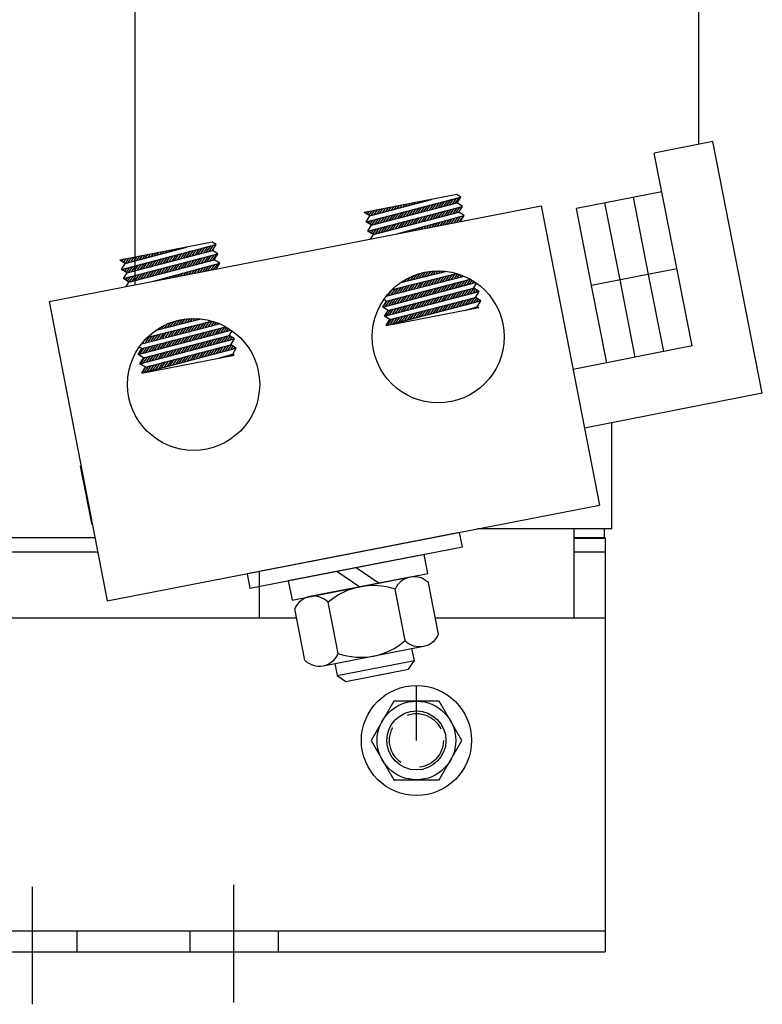
# Model space of a CAD drawing. Extents: x 9.9 to 75.2, y -0.5 to 48.8.
# Drawn here: x 28.3 to 33, y 17.5 to 23.8 of the extents above; entities that cross this region are included whole.
import ezdxf

# ---------------------------------------------------------------- set-up
doc = ezdxf.new("R2010")
doc.units = 0
doc.linetypes.add('CENTER', pattern=[2, 1.25, -0.25, 0.25, -0.25])
doc.linetypes.add('HIDDEN', pattern=[0.375, 0.25, -0.125])
doc.layers.get('0').update_dxf_attribs({"linetype": 'CONTINUOUS'})
for name, color, linetype in [('ANGLE', 7, 'CONTINUOUS'), ('CENTERLINE', 7, 'CENTER'), ('HIDDEN-1', 7, 'HIDDEN'), ('HW-OBJ', 7, 'CONTINUOUS'), ('WINGAP', 7, 'CONTINUOUS')]:
    doc.layers.add(name, color=color, linetype=linetype)

msp = doc.modelspace()

# ---------------------------------------------------------------- linework, layer by layer
for p, q in [((32.6364, 22.9833), (32.6364, 25.5373)), ((29.0504, 24.6576), (29.0504, 22.0891)), ((32.7243, 23.0006), (32.3514, 22.9273)), ((33.0387, 21.4012), (32.7243, 23.0006)), ((32.5925, 21.7008), (32.3514, 22.9273)), ((32.3996, 22.682), (31.857, 22.5753)), ((31.0969, 22.6633), (30.5097, 22.5492)), ((30.5212, 22.49), (31.1221, 22.6479)), ((30.5444, 22.5279), (30.9368, 22.6322)), ((30.5559, 22.4688), (31.0989, 22.61)), ((30.774, 22.5889), (30.783, 22.6023)), ((30.7923, 22.5938), (30.8003, 22.6057)), ((30.8107, 22.5987), (30.8177, 22.609)), ((30.8291, 22.6036), (30.8351, 22.6124)), ((30.8475, 22.6084), (30.8524, 22.6158)), ((30.8658, 22.6133), (30.8698, 22.6192)), ((30.8842, 22.6182), (30.8871, 22.6225)), ((30.9026, 22.6231), (30.9045, 22.6259)), ((30.9209, 22.628), (30.9218, 22.6293)), ((30.9232, 22.5643), (30.9489, 22.6024)), ((30.9415, 22.5691), (30.9672, 22.6072)), ((30.9598, 22.5738), (30.9855, 22.612)), ((30.9781, 22.5786), (31.0039, 22.6168)), ((30.9964, 22.5833), (31.0222, 22.6216)), ((31.0147, 22.5881), (31.0405, 22.6264)), ((31.0329, 22.5928), (31.0588, 22.6312)), ((31.0512, 22.5976), (31.0772, 22.636)), ((31.0695, 22.6023), (31.0955, 22.6409)), ((31.0878, 22.6071), (31.1138, 22.6457)), ((31.1221, 22.6479), (31.0969, 22.6633)), ((31.0989, 22.61), (31.1221, 22.6479)), ((31.1336, 22.5887), (31.0989, 22.61)), ((32.135, 22.1204), (32.0385, 22.611)), ((32.3165, 22.1561), (32.2201, 22.6467)), ((28.5062, 21.9833), (31.6339, 22.5913)), ((30.5444, 22.5279), (30.5097, 22.5492)), ((30.5177, 22.5443), (30.5227, 22.5517)), ((30.5284, 22.5377), (30.5401, 22.5551)), ((30.5327, 22.4309), (31.1336, 22.5887)), ((30.539, 22.5312), (30.5574, 22.5584)), ((30.5535, 22.5303), (30.5748, 22.5618)), ((30.5674, 22.4097), (31.1104, 22.5509)), ((30.5719, 22.5352), (30.5921, 22.5652)), ((30.5903, 22.5401), (30.6095, 22.5686)), ((30.6086, 22.545), (30.6268, 22.5719)), ((30.627, 22.5499), (30.6442, 22.5753)), ((30.6454, 22.5547), (30.6615, 22.5787)), ((30.6638, 22.5596), (30.6789, 22.5821)), ((30.6821, 22.5645), (30.6962, 22.5854)), ((30.6855, 22.5025), (30.7107, 22.5398)), ((30.7005, 22.5694), (30.7136, 22.5888)), ((30.7038, 22.5072), (30.729, 22.5446)), ((30.7189, 22.5743), (30.7309, 22.5922)), ((30.7221, 22.512), (30.7473, 22.5494)), ((30.7372, 22.5792), (30.7483, 22.5955)), ((30.7404, 22.5168), (30.7657, 22.5542)), ((30.7556, 22.584), (30.7656, 22.5989)), ((30.7587, 22.5215), (30.784, 22.5591)), ((30.777, 22.5263), (30.8023, 22.5639)), ((30.7952, 22.531), (30.8206, 22.5687)), ((30.8135, 22.5358), (30.839, 22.5735)), ((30.8318, 22.5405), (30.8573, 22.5783)), ((30.8501, 22.5453), (30.8756, 22.5831)), ((30.8684, 22.55), (30.8939, 22.5879)), ((30.8867, 22.5548), (30.9123, 22.5927)), ((30.9049, 22.5595), (30.9306, 22.5976)), ((30.9273, 22.5032), (30.9529, 22.5413)), ((30.9456, 22.508), (30.9713, 22.5461)), ((30.9638, 22.5128), (30.9896, 22.5509)), ((30.9821, 22.5175), (31.0079, 22.5557)), ((31.0004, 22.5223), (31.0262, 22.5605)), ((31.0187, 22.527), (31.0445, 22.5653)), ((31.037, 22.5318), (31.0629, 22.5702)), ((31.0553, 22.5365), (31.0812, 22.575)), ((31.0736, 22.5413), (31.0995, 22.5798)), ((31.0918, 22.546), (31.1178, 22.5846)), ((31.1101, 22.5508), (31.1128, 22.5547)), ((31.1104, 22.5509), (31.1336, 22.5887)), ((31.1451, 22.5296), (31.1104, 22.5509)), ((31.6339, 22.5913), (32.0039, 20.6879)), ((31.9534, 22.0847), (31.857, 22.5753)), ((30.5212, 22.49), (30.5444, 22.5279)), ((30.5559, 22.4688), (30.5212, 22.49)), ((30.5248, 22.4878), (30.5275, 22.4917)), ((30.5355, 22.4813), (30.5458, 22.4965)), ((30.5462, 22.4747), (30.5641, 22.5013)), ((30.5575, 22.4692), (30.5824, 22.5061)), ((30.5758, 22.474), (30.6008, 22.5109)), ((30.5941, 22.4787), (30.6191, 22.5157)), ((30.6124, 22.4835), (30.6374, 22.5206)), ((30.6307, 22.4882), (30.6557, 22.5254)), ((30.649, 22.493), (30.674, 22.5302)), ((30.6672, 22.4977), (30.6924, 22.535)), ((30.6896, 22.4414), (30.7147, 22.4787)), ((30.7079, 22.4462), (30.7331, 22.4835)), ((30.7162, 22.4129), (31.1451, 22.5296)), ((30.7261, 22.4509), (30.7514, 22.4884)), ((30.7444, 22.4557), (30.7697, 22.4932)), ((30.7627, 22.4605), (30.788, 22.498)), ((30.781, 22.4652), (30.8063, 22.5028)), ((30.7993, 22.47), (30.8247, 22.5076)), ((30.8176, 22.4747), (30.843, 22.5124)), ((30.8359, 22.4795), (30.8613, 22.5172)), ((30.8541, 22.4842), (30.8796, 22.522)), ((30.8724, 22.489), (30.898, 22.5268)), ((30.8907, 22.4937), (30.9163, 22.5317)), ((30.909, 22.4985), (30.9346, 22.5365)), ((30.941, 22.4566), (30.9555, 22.478)), ((30.9584, 22.46), (30.974, 22.483)), ((30.9757, 22.4633), (30.9924, 22.4881)), ((30.9931, 22.4667), (31.0109, 22.4931)), ((31.0105, 22.4701), (31.0294, 22.4981)), ((31.0278, 22.4735), (31.0478, 22.5031)), ((31.0452, 22.4768), (31.0663, 22.5082)), ((31.0625, 22.4802), (31.0848, 22.5132)), ((31.0799, 22.4836), (31.1032, 22.5182)), ((31.0972, 22.4869), (31.1217, 22.5232)), ((31.1146, 22.4903), (31.1402, 22.5283)), ((31.1219, 22.4917), (31.1451, 22.5296)), ((30.5327, 22.4309), (30.5559, 22.4688)), ((30.5674, 22.4097), (30.5327, 22.4309)), ((30.5427, 22.4248), (30.5498, 22.4354)), ((30.5533, 22.4183), (30.5681, 22.4402)), ((30.564, 22.4117), (30.5865, 22.445)), ((30.5799, 22.4129), (30.6048, 22.4499)), ((30.5982, 22.4177), (30.6231, 22.4547)), ((30.6164, 22.4224), (30.6414, 22.4595)), ((30.6347, 22.4272), (30.6598, 22.4643)), ((30.653, 22.4319), (30.6781, 22.4691)), ((30.6713, 22.4367), (30.6964, 22.4739)), ((30.7328, 22.4161), (30.7339, 22.4177)), ((30.7502, 22.4195), (30.7523, 22.4227)), ((30.7675, 22.4229), (30.7708, 22.4277)), ((30.7849, 22.4262), (30.7893, 22.4328)), ((30.8022, 22.4296), (30.8077, 22.4378)), ((30.8196, 22.433), (30.8262, 22.4428)), ((30.8369, 22.4363), (30.8447, 22.4478)), ((30.8543, 22.4397), (30.8631, 22.4529)), ((30.8716, 22.4431), (30.8816, 22.4579)), ((30.889, 22.4465), (30.9001, 22.4629)), ((30.9063, 22.4498), (30.9185, 22.468)), ((30.9237, 22.4532), (30.937, 22.473)), ((29.5429, 22.3612), (28.9557, 22.2471)), ((29.5681, 22.3458), (29.5429, 22.3612)), ((30.5495, 22.3805), (30.5674, 22.4097)), ((28.9672, 22.188), (29.5681, 22.3458)), ((28.9904, 22.2258), (29.3828, 22.3301)), ((29.0019, 22.1667), (29.5449, 22.3079)), ((29.175, 22.2749), (29.1865, 22.292)), ((29.1934, 22.2798), (29.2039, 22.2953)), ((29.2118, 22.2847), (29.2212, 22.2987)), ((29.2301, 22.2895), (29.2386, 22.3021)), ((29.2485, 22.2944), (29.2559, 22.3055)), ((29.2669, 22.2993), (29.2733, 22.3088)), ((29.2852, 22.3042), (29.2906, 22.3122)), ((29.3036, 22.3091), (29.308, 22.3156)), ((29.322, 22.314), (29.3254, 22.319)), ((29.3404, 22.3188), (29.3427, 22.3223)), ((29.3428, 22.2554), (29.3684, 22.2933)), ((29.3587, 22.3237), (29.3601, 22.3257)), ((29.3611, 22.2601), (29.3867, 22.2981)), ((29.3771, 22.3286), (29.3774, 22.3291)), ((29.3793, 22.2649), (29.405, 22.303)), ((29.3976, 22.2696), (29.4234, 22.3078)), ((29.4159, 22.2744), (29.4417, 22.3126)), ((29.4342, 22.2791), (29.46, 22.3174)), ((29.4525, 22.2839), (29.4783, 22.3222)), ((29.4708, 22.2886), (29.4966, 22.327)), ((29.489, 22.2934), (29.515, 22.3318)), ((29.5073, 22.2981), (29.5333, 22.3366)), ((29.5256, 22.3029), (29.5516, 22.3415)), ((29.5439, 22.3077), (29.5531, 22.3214)), ((29.5449, 22.3079), (29.5681, 22.3458)), ((29.5796, 22.2867), (29.5449, 22.3079)), ((28.9904, 22.2258), (28.9557, 22.2471)), ((28.9589, 22.2451), (28.9609, 22.2481)), ((28.9696, 22.2386), (28.9783, 22.2515)), ((28.9787, 22.1289), (29.5796, 22.2867)), ((28.9803, 22.232), (28.9956, 22.2549)), ((28.9913, 22.2261), (29.013, 22.2582)), ((29.0097, 22.231), (29.0304, 22.2616)), ((29.0134, 22.1076), (29.5564, 22.2488)), ((29.0281, 22.2358), (29.0477, 22.265)), ((29.0464, 22.2407), (29.0651, 22.2684)), ((29.0648, 22.2456), (29.0824, 22.2717)), ((29.0832, 22.2505), (29.0998, 22.2751)), ((29.1015, 22.2554), (29.1171, 22.2785)), ((29.1051, 22.1935), (29.1302, 22.2308)), ((29.1199, 22.2603), (29.1345, 22.2818)), ((29.1234, 22.1983), (29.1485, 22.2356)), ((29.1383, 22.2651), (29.1518, 22.2852)), ((29.1416, 22.2031), (29.1668, 22.2404)), ((29.1566, 22.27), (29.1692, 22.2886)), ((29.1599, 22.2078), (29.1851, 22.2452)), ((29.1622, 22.1108), (29.5911, 22.2275)), ((29.1782, 22.2126), (29.2035, 22.25)), ((29.1965, 22.2173), (29.2218, 22.2548)), ((29.2148, 22.2221), (29.2401, 22.2597)), ((29.2331, 22.2268), (29.2584, 22.2645)), ((29.2513, 22.2316), (29.2768, 22.2693)), ((29.2696, 22.2363), (29.2951, 22.2741)), ((29.2879, 22.2411), (29.3134, 22.2789)), ((29.3062, 22.2458), (29.3317, 22.2837)), ((29.3245, 22.2506), (29.3501, 22.2885)), ((29.3285, 22.1895), (29.3541, 22.2274)), ((29.3468, 22.1943), (29.3724, 22.2323)), ((29.3651, 22.1991), (29.3907, 22.2371)), ((29.3834, 22.2038), (29.4091, 22.2419)), ((29.4017, 22.2086), (29.4274, 22.2467)), ((29.42, 22.2133), (29.4457, 22.2515)), ((29.4382, 22.2181), (29.464, 22.2563)), ((29.4565, 22.2228), (29.4824, 22.2611)), ((29.4748, 22.2276), (29.5007, 22.2659)), ((29.4931, 22.2323), (29.519, 22.2707)), ((29.5114, 22.2371), (29.5373, 22.2756)), ((29.5297, 22.2418), (29.5556, 22.2804)), ((29.5479, 22.2466), (29.574, 22.2852)), ((29.5564, 22.2488), (29.5796, 22.2867)), ((29.5911, 22.2275), (29.5564, 22.2488)), ((29.5679, 22.1897), (29.5911, 22.2275)), ((28.9672, 22.188), (28.9904, 22.2258)), ((29.0019, 22.1667), (28.9672, 22.188)), ((28.9767, 22.1821), (28.9836, 22.1923)), ((28.9787, 22.1289), (29.0019, 22.1667)), ((28.9874, 22.1756), (29.0019, 22.1971)), ((28.9981, 22.169), (29.0202, 22.2019)), ((29.0136, 22.1698), (29.0386, 22.2067)), ((29.0319, 22.1745), (29.0569, 22.2115)), ((29.0502, 22.1793), (29.0752, 22.2163)), ((29.0685, 22.184), (29.0935, 22.2212)), ((29.0868, 22.1888), (29.1119, 22.226)), ((29.0908, 22.1277), (29.1159, 22.1649)), ((29.1091, 22.1325), (29.1342, 22.1697)), ((29.1274, 22.1372), (29.1525, 22.1745)), ((29.1457, 22.142), (29.1709, 22.1793)), ((29.164, 22.1468), (29.1892, 22.1841)), ((29.1823, 22.1515), (29.2075, 22.1889)), ((29.2005, 22.1563), (29.2258, 22.1938)), ((29.2188, 22.161), (29.2442, 22.1986)), ((29.2371, 22.1658), (29.2625, 22.2034)), ((29.2554, 22.1705), (29.2808, 22.2082)), ((29.2737, 22.1753), (29.2991, 22.213)), ((29.292, 22.18), (29.3174, 22.2178)), ((29.3102, 22.1848), (29.3358, 22.2226)), ((29.3446, 22.1463), (29.3563, 22.1636)), ((29.3619, 22.1496), (29.3748, 22.1687)), ((29.3793, 22.153), (29.3932, 22.1737)), ((29.3966, 22.1564), (29.4117, 22.1787)), ((29.414, 22.1598), (29.4302, 22.1837)), ((29.4313, 22.1631), (29.4486, 22.1888)), ((29.4487, 22.1665), (29.4671, 22.1938)), ((29.466, 22.1699), (29.4856, 22.1988)), ((29.4834, 22.1732), (29.504, 22.2038)), ((29.5007, 22.1766), (29.5225, 22.2089)), ((29.5181, 22.18), (29.541, 22.2139)), ((29.5355, 22.1834), (29.5594, 22.2189)), ((29.5528, 22.1867), (29.5779, 22.2239)), ((30.7413, 22.1041), (31.0264, 22.1754)), ((30.8588, 22.1335), (30.881, 22.1664)), ((30.8769, 22.138), (30.8987, 22.1703)), ((30.8951, 22.1426), (30.9158, 22.1732)), ((30.9132, 22.1471), (30.9323, 22.1754)), ((30.9314, 22.1516), (30.9484, 22.1769)), ((30.9495, 22.1562), (30.9641, 22.1778)), ((30.9676, 22.1607), (30.9793, 22.1781)), ((30.9858, 22.1652), (30.9942, 22.1778)), ((31.0039, 22.1698), (31.0088, 22.177)), ((31.022, 22.1743), (31.023, 22.1758)), ((32.4961, 22.1914), (31.9534, 22.0847)), ((29.0134, 22.1076), (28.9787, 22.1289)), ((28.9839, 22.1257), (28.9876, 22.1312)), ((28.9946, 22.1191), (29.0059, 22.136)), ((28.9955, 22.0784), (29.0134, 22.1076)), ((29.0052, 22.1126), (29.0243, 22.1408)), ((29.0177, 22.1087), (29.0426, 22.1456)), ((29.036, 22.1135), (29.0609, 22.1505)), ((29.0543, 22.1182), (29.0792, 22.1553)), ((29.0725, 22.123), (29.0976, 22.1601)), ((29.171, 22.1125), (29.1716, 22.1134)), ((29.1884, 22.1159), (29.1901, 22.1184)), ((29.2058, 22.1193), (29.2085, 22.1234)), ((29.2231, 22.1227), (29.227, 22.1285)), ((29.2405, 22.126), (29.2455, 22.1335)), ((29.2578, 22.1294), (29.264, 22.1385)), ((29.2752, 22.1328), (29.2824, 22.1435)), ((29.2925, 22.1361), (29.3009, 22.1486)), ((29.3099, 22.1395), (29.3194, 22.1536)), ((29.3272, 22.1429), (29.3378, 22.1586)), ((30.6264, 21.9486), (31.2178, 22.1036)), ((30.6475, 22.017), (31.1433, 22.1446)), ((30.6496, 21.9864), (31.1835, 22.125)), ((30.687, 22.0596), (31.0953, 22.1617)), ((30.75, 22.1063), (30.7543, 22.1127)), ((30.7681, 22.1108), (30.7793, 22.1274)), ((30.7863, 22.1154), (30.8021, 22.1389)), ((30.8044, 22.1199), (30.8234, 22.1481)), ((30.8225, 22.1244), (30.8435, 22.1555)), ((30.8264, 22.0631), (30.8519, 22.1008)), ((30.8407, 22.129), (30.8627, 22.1616)), ((30.8446, 22.0678), (30.87, 22.1054)), ((30.8629, 22.0725), (30.8881, 22.1099)), ((30.8811, 22.0771), (30.9063, 22.1144)), ((30.8994, 22.0818), (30.9244, 22.119)), ((30.9176, 22.0865), (30.9425, 22.1235)), ((30.9358, 22.0912), (30.9607, 22.128)), ((30.9541, 22.0959), (30.9788, 22.1326)), ((30.9723, 22.1006), (30.9969, 22.1371)), ((30.9906, 22.1053), (31.0151, 22.1416)), ((31.0088, 22.11), (31.0332, 22.1462)), ((31.0271, 22.1147), (31.0514, 22.1507)), ((31.0453, 22.1194), (31.0695, 22.1552)), ((31.0636, 22.1241), (31.0876, 22.1598)), ((31.0686, 22.0645), (31.0937, 22.1017)), ((31.0818, 22.1288), (31.1025, 22.1595)), ((31.0869, 22.0693), (31.1119, 22.1064)), ((31.1, 22.1335), (31.1149, 22.1555)), ((31.1052, 22.0741), (31.1302, 22.1112)), ((31.1183, 22.1382), (31.127, 22.1512)), ((31.1235, 22.0789), (31.1485, 22.1159)), ((31.1365, 22.1429), (31.139, 22.1465)), ((31.1418, 22.0837), (31.1668, 22.1206)), ((31.1602, 22.0885), (31.1844, 22.1244)), ((31.1785, 22.0933), (31.1952, 22.1182)), ((31.1968, 22.0981), (31.2059, 22.1116)), ((31.2151, 22.1029), (31.2163, 22.1046)), ((32.2314, 21.6298), (32.135, 22.1204)), ((32.4129, 21.6655), (32.3165, 22.1561)), ((30.6379, 21.8895), (31.2389, 22.0473)), ((30.6611, 21.9273), (31.2042, 22.0685)), ((30.6622, 22.0208), (30.6886, 22.06)), ((30.6804, 22.0255), (30.7068, 22.0646)), ((30.6987, 22.0302), (30.7249, 22.0691)), ((30.7169, 22.0349), (30.743, 22.0736)), ((30.7352, 22.0396), (30.7612, 22.0782)), ((30.7534, 22.0443), (30.7793, 22.0827)), ((30.7716, 22.049), (30.7974, 22.0872)), ((30.7899, 22.0537), (30.8156, 22.0918)), ((30.8081, 22.0584), (30.8337, 22.0963)), ((30.8305, 22.0021), (30.8561, 22.04)), ((30.8488, 22.0069), (30.8743, 22.0448)), ((30.8671, 22.0117), (30.8926, 22.0495)), ((30.8854, 22.0165), (30.9109, 22.0542)), ((30.9037, 22.0213), (30.9292, 22.059)), ((30.922, 22.0261), (30.9474, 22.0637)), ((30.9404, 22.0309), (30.9657, 22.0685)), ((30.9587, 22.0357), (30.984, 22.0732)), ((30.977, 22.0405), (31.0023, 22.078)), ((30.9953, 22.0453), (31.0206, 22.0827)), ((31.0136, 22.0501), (31.0388, 22.0874)), ((31.0319, 22.0549), (31.0571, 22.0922)), ((31.0503, 22.0597), (31.0754, 22.0969)), ((31.0728, 22.0036), (31.0979, 22.0409)), ((31.0911, 22.0085), (31.1162, 22.0456)), ((31.1094, 22.0133), (31.1345, 22.0504)), ((31.1277, 22.0181), (31.1528, 22.0551)), ((31.1461, 22.0229), (31.171, 22.0599)), ((31.1644, 22.0277), (31.1893, 22.0647)), ((31.1827, 22.0325), (31.2062, 22.0673)), ((31.201, 22.0373), (31.2168, 22.0608)), ((31.2042, 22.0685), (31.2224, 22.0982)), ((31.2389, 22.0473), (31.2042, 22.0685)), ((31.2157, 22.0094), (31.2389, 22.0473)), ((31.2194, 22.0421), (31.2275, 22.0542)), ((31.2377, 22.0469), (31.2382, 22.0477)), ((32.0499, 21.5941), (31.9534, 22.0847)), ((28.5062, 21.9833), (28.8762, 20.0799)), ((30.6264, 21.9486), (30.6496, 21.9864)), ((30.629, 21.9492), (30.655, 21.9878)), ((30.6496, 21.9864), (30.633, 21.9966)), ((30.6473, 21.954), (30.6733, 21.9926)), ((30.6494, 21.8303), (31.2504, 21.9881)), ((30.6656, 21.9588), (30.6916, 21.9973)), ((30.6726, 21.8682), (31.2157, 22.0094)), ((30.6726, 21.8682), (31.2157, 22.0094)), ((30.6839, 21.9636), (30.7098, 22.0021)), ((30.7022, 21.9684), (30.7281, 22.0068)), ((30.7206, 21.9732), (30.7464, 22.0115)), ((30.7389, 21.978), (30.7647, 22.0163)), ((30.7572, 21.9829), (30.783, 22.021)), ((30.7755, 21.9877), (30.8012, 22.0258)), ((30.7938, 21.9925), (30.8195, 22.0305)), ((30.8121, 21.9973), (30.8378, 22.0353)), ((30.8346, 21.9411), (30.8602, 21.9791)), ((30.8529, 21.9459), (30.8785, 21.9838)), ((30.8712, 21.9507), (30.8968, 21.9886)), ((30.8895, 21.9555), (30.9151, 21.9933)), ((30.9079, 21.9603), (30.9333, 21.9981)), ((30.9262, 21.9651), (30.9516, 22.0028)), ((30.9445, 21.97), (30.9699, 22.0076)), ((30.9628, 21.9748), (30.9882, 22.0124)), ((30.9812, 21.9796), (31.0065, 22.0171)), ((30.9995, 21.9844), (31.0248, 22.0219)), ((31.0178, 21.9892), (31.043, 22.0266)), ((31.0361, 21.994), (31.0613, 22.0314)), ((31.0545, 21.9988), (31.0796, 22.0361)), ((31.0768, 21.9426), (31.1019, 21.9798)), ((31.0951, 21.9474), (31.1202, 21.9846)), ((31.1135, 21.9522), (31.1385, 21.9893)), ((31.1318, 21.957), (31.1568, 21.9941)), ((31.1501, 21.9618), (31.1751, 21.9988)), ((31.1684, 21.9666), (31.1934, 22.0036)), ((31.1868, 21.9714), (31.2117, 22.0084)), ((31.2051, 21.9762), (31.224, 22.0043)), ((31.2504, 21.9881), (31.2157, 22.0094)), ((31.2234, 21.9811), (31.2347, 21.9978)), ((31.2272, 21.9503), (31.2504, 21.9881)), ((31.2417, 21.9859), (31.2453, 21.9912)), ((30.6611, 21.9273), (30.6264, 21.9486)), ((30.6379, 21.8895), (30.6611, 21.9273)), ((30.6494, 21.8303), (31.2366, 21.9445)), ((30.6513, 21.893), (30.6773, 21.9315)), ((30.6697, 21.8978), (30.6956, 21.9363)), ((30.688, 21.9026), (30.7139, 21.941)), ((30.7063, 21.9074), (30.7322, 21.9458)), ((30.7246, 21.9122), (30.7505, 21.9505)), ((30.743, 21.917), (30.7688, 21.9553)), ((30.7613, 21.9218), (30.7871, 21.9601)), ((30.7796, 21.9267), (30.8053, 21.9648)), ((30.7979, 21.9315), (30.8236, 21.9696)), ((30.8163, 21.9363), (30.8419, 21.9743)), ((30.8203, 21.8752), (30.846, 21.9133)), ((30.8386, 21.88), (30.8642, 21.918)), ((30.8569, 21.8848), (30.8825, 21.9228)), ((30.8753, 21.8896), (30.9008, 21.9275)), ((30.8936, 21.8944), (30.9191, 21.9323)), ((30.9119, 21.8993), (30.9374, 21.937)), ((30.9302, 21.9041), (30.9557, 21.9418)), ((30.9485, 21.9089), (30.974, 21.9465)), ((30.9669, 21.9137), (30.9922, 21.9513)), ((30.9852, 21.9185), (31.0105, 21.9561)), ((31.0035, 21.9233), (31.0288, 21.9608)), ((31.0218, 21.9281), (31.0471, 21.9656)), ((31.0402, 21.9329), (31.0654, 21.9703)), ((31.0585, 21.9378), (31.0837, 21.9751)), ((31.1444, 21.9265), (31.2272, 21.9503)), ((31.1583, 21.9292), (31.1594, 21.9308)), ((31.1756, 21.9326), (31.1781, 21.9362)), ((31.193, 21.936), (31.1968, 21.9416)), ((31.2104, 21.9394), (31.2154, 21.9469)), ((31.2366, 21.9445), (31.2272, 21.9503)), ((31.2277, 21.9427), (31.2311, 21.9478)), ((29.1331, 21.7576), (29.5412, 21.8596)), ((29.1874, 21.8021), (29.4723, 21.8733)), ((29.2786, 21.8249), (29.3002, 21.857)), ((29.2967, 21.8295), (29.3189, 21.8623)), ((29.3149, 21.834), (29.3369, 21.8666)), ((29.333, 21.8385), (29.3542, 21.87)), ((29.3511, 21.8431), (29.371, 21.8725)), ((29.3693, 21.8476), (29.3873, 21.8743)), ((29.3874, 21.8521), (29.4031, 21.8754)), ((29.4055, 21.8567), (29.4186, 21.8759)), ((29.4237, 21.8612), (29.4336, 21.8759)), ((29.4418, 21.8657), (29.4483, 21.8754)), ((29.46, 21.8703), (29.4627, 21.8743)), ((29.4832, 21.8153), (29.5074, 21.8512)), ((29.5014, 21.82), (29.5255, 21.8557)), ((29.5197, 21.8247), (29.5429, 21.8591)), ((29.5379, 21.8294), (29.5554, 21.8553)), ((29.5562, 21.8341), (29.5676, 21.8511)), ((30.6726, 21.8682), (30.6379, 21.8895)), ((30.6494, 21.8303), (30.6726, 21.8682)), ((30.6554, 21.8319), (30.6814, 21.8705)), ((30.6737, 21.8367), (30.6997, 21.8752)), ((30.692, 21.8415), (30.718, 21.88)), ((30.7103, 21.8463), (30.7363, 21.8847)), ((30.7287, 21.8511), (30.7545, 21.8895)), ((30.747, 21.856), (30.7728, 21.8942)), ((30.7653, 21.8608), (30.7911, 21.899)), ((30.7836, 21.8656), (30.8094, 21.9038)), ((30.802, 21.8704), (30.8277, 21.9085)), ((29.0724, 21.6465), (29.6638, 21.8015)), ((29.0951, 21.7154), (29.5893, 21.8426)), ((29.0956, 21.6844), (29.6294, 21.8229)), ((29.1879, 21.8023), (29.1882, 21.8027)), ((29.2061, 21.8068), (29.2145, 21.8192)), ((29.2242, 21.8113), (29.2381, 21.832)), ((29.2423, 21.8159), (29.2601, 21.8421)), ((29.246, 21.7542), (29.2716, 21.7923)), ((29.2605, 21.8204), (29.2807, 21.8503)), ((29.2643, 21.7589), (29.2898, 21.7968)), ((29.2825, 21.7636), (29.3079, 21.8013)), ((29.3007, 21.7683), (29.3261, 21.8059)), ((29.319, 21.773), (29.3442, 21.8104)), ((29.3372, 21.7777), (29.3623, 21.8149)), ((29.3555, 21.7824), (29.3805, 21.8195)), ((29.3737, 21.7871), (29.3986, 21.824)), ((29.392, 21.7918), (29.4167, 21.8285)), ((29.4102, 21.7965), (29.4349, 21.8331)), ((29.4284, 21.8012), (29.453, 21.8376)), ((29.4467, 21.8059), (29.4711, 21.8421)), ((29.4649, 21.8106), (29.4893, 21.8467)), ((29.4698, 21.7507), (29.495, 21.788)), ((29.4881, 21.7555), (29.5132, 21.7928)), ((29.5064, 21.7603), (29.5315, 21.7975)), ((29.5247, 21.7651), (29.5498, 21.8023)), ((29.543, 21.7699), (29.5681, 21.807)), ((29.5614, 21.7747), (29.5863, 21.8117)), ((29.5744, 21.8387), (29.5796, 21.8465)), ((29.5797, 21.7795), (29.6046, 21.8165)), ((29.598, 21.7843), (29.6229, 21.8212)), ((29.6163, 21.7891), (29.6364, 21.8189)), ((29.6346, 21.7939), (29.6471, 21.8125)), ((29.6502, 21.7664), (29.6693, 21.7977)), ((29.6529, 21.7987), (29.6577, 21.8057)), ((29.0839, 21.5874), (29.6849, 21.7452)), ((29.1001, 21.7167), (29.1153, 21.7393)), ((29.1071, 21.6252), (29.6502, 21.7664)), ((29.1183, 21.7214), (29.1447, 21.7605)), ((29.1365, 21.7261), (29.1628, 21.7651)), ((29.1548, 21.7308), (29.181, 21.7696)), ((29.173, 21.7355), (29.1991, 21.7741)), ((29.1913, 21.7402), (29.2172, 21.7787)), ((29.2095, 21.7449), (29.2354, 21.7832)), ((29.2278, 21.7496), (29.2535, 21.7877)), ((29.2316, 21.6882), (29.2573, 21.7263)), ((29.25, 21.6931), (29.2756, 21.7311)), ((29.2683, 21.6979), (29.2939, 21.7358)), ((29.2866, 21.7027), (29.3122, 21.7406)), ((29.3049, 21.7075), (29.3305, 21.7453)), ((29.3232, 21.7123), (29.3487, 21.7501)), ((29.3416, 21.7171), (29.367, 21.7548)), ((29.3599, 21.7219), (29.3853, 21.7596)), ((29.3782, 21.7267), (29.4036, 21.7643)), ((29.3965, 21.7315), (29.4218, 21.769)), ((29.4148, 21.7363), (29.4401, 21.7738)), ((29.4331, 21.7411), (29.4584, 21.7785)), ((29.4515, 21.7459), (29.4767, 21.7833)), ((29.4739, 21.6898), (29.4992, 21.7272)), ((29.4923, 21.6946), (29.5174, 21.7319)), ((29.5106, 21.6994), (29.5357, 21.7367)), ((29.5289, 21.7042), (29.554, 21.7414)), ((29.5472, 21.709), (29.5723, 21.7462)), ((29.5656, 21.7139), (29.5906, 21.751)), ((29.5839, 21.7187), (29.6089, 21.7557)), ((29.6022, 21.7235), (29.6271, 21.7605)), ((29.6205, 21.7283), (29.6454, 21.7652)), ((29.6388, 21.7331), (29.6581, 21.7616)), ((29.6849, 21.7452), (29.6502, 21.7664)), ((29.6572, 21.7379), (29.6687, 21.7551)), ((29.6616, 21.7073), (29.6849, 21.7452)), ((29.6755, 21.7427), (29.6794, 21.7485)), ((29.0724, 21.6465), (29.0956, 21.6844)), ((29.0956, 21.6844), (29.0795, 21.6942)), ((29.0851, 21.6498), (29.1111, 21.6884)), ((29.0954, 21.5283), (29.6963, 21.6861)), ((29.1034, 21.6546), (29.1294, 21.6931)), ((29.1186, 21.5661), (29.6616, 21.7073)), ((29.1186, 21.5661), (29.6616, 21.7073)), ((29.1217, 21.6594), (29.1477, 21.6979)), ((29.1401, 21.6642), (29.166, 21.7026)), ((29.1584, 21.669), (29.1842, 21.7074)), ((29.1767, 21.6738), (29.2025, 21.7121)), ((29.195, 21.6786), (29.2208, 21.7169)), ((29.2133, 21.6834), (29.2391, 21.7216)), ((29.2357, 21.6272), (29.2615, 21.6654)), ((29.2541, 21.6321), (29.2797, 21.6701)), ((29.2724, 21.6369), (29.298, 21.6749)), ((29.2907, 21.6417), (29.3163, 21.6796)), ((29.309, 21.6465), (29.3346, 21.6844)), ((29.3274, 21.6513), (29.3529, 21.6891)), ((29.3457, 21.6561), (29.3712, 21.6939)), ((29.364, 21.6609), (29.3894, 21.6987)), ((29.3823, 21.6657), (29.4077, 21.7034)), ((29.4006, 21.6706), (29.426, 21.7082)), ((29.419, 21.6754), (29.4443, 21.7129)), ((29.4373, 21.6802), (29.4626, 21.7177)), ((29.4556, 21.685), (29.4809, 21.7224)), ((29.478, 21.6287), (29.5032, 21.6661)), ((29.4963, 21.6335), (29.5215, 21.6709)), ((29.5146, 21.6383), (29.5398, 21.6756)), ((29.5329, 21.6432), (29.5581, 21.6804)), ((29.5513, 21.648), (29.5763, 21.6851)), ((29.5696, 21.6528), (29.5946, 21.6899)), ((29.5879, 21.6576), (29.6129, 21.6947)), ((29.6062, 21.6624), (29.6312, 21.6994)), ((29.6246, 21.6672), (29.6495, 21.7042)), ((29.6429, 21.672), (29.6652, 21.7051)), ((29.6612, 21.6768), (29.6759, 21.6986)), ((29.6963, 21.6861), (29.6616, 21.7073)), ((29.6731, 21.6482), (29.6963, 21.6861)), ((29.6795, 21.6817), (29.6866, 21.6921)), ((32.5925, 21.7008), (31.8359, 21.5521)), ((32.5925, 21.7008), (31.8359, 21.5521)), ((29.1071, 21.6252), (29.0724, 21.6465)), ((29.0839, 21.5874), (29.1071, 21.6252)), ((29.0891, 21.5888), (29.1152, 21.6273)), ((29.0954, 21.5283), (29.6826, 21.6424)), ((29.1075, 21.5936), (29.1335, 21.6321)), ((29.1258, 21.5984), (29.1517, 21.6368)), ((29.1441, 21.6032), (29.17, 21.6416)), ((29.1624, 21.608), (29.1883, 21.6464)), ((29.1808, 21.6128), (29.2066, 21.6511)), ((29.1991, 21.6176), (29.2249, 21.6559)), ((29.2174, 21.6224), (29.2432, 21.6606)), ((29.2398, 21.5662), (29.2655, 21.6043)), ((29.2581, 21.571), (29.2838, 21.6091)), ((29.2764, 21.5758), (29.3021, 21.6138)), ((29.2947, 21.5806), (29.3204, 21.6186)), ((29.3131, 21.5854), (29.3386, 21.6233)), ((29.3314, 21.5902), (29.3569, 21.6281)), ((29.3497, 21.595), (29.3752, 21.6328)), ((29.368, 21.5999), (29.3935, 21.6376)), ((29.3864, 21.6047), (29.4118, 21.6424)), ((29.4047, 21.6095), (29.4301, 21.6471)), ((29.423, 21.6143), (29.4483, 21.6519)), ((29.4413, 21.6191), (29.4666, 21.6566)), ((29.4596, 21.6239), (29.4849, 21.6614)), ((29.5904, 21.6245), (29.6731, 21.6482)), ((29.5965, 21.6257), (29.597, 21.6264)), ((29.6139, 21.629), (29.6157, 21.6317)), ((29.6312, 21.6324), (29.6344, 21.6371)), ((29.6486, 21.6358), (29.6531, 21.6425)), ((29.6659, 21.6392), (29.6718, 21.6478)), ((29.6826, 21.6424), (29.6731, 21.6482)), ((29.1186, 21.5661), (29.0839, 21.5874)), ((29.0954, 21.5283), (29.1186, 21.5661)), ((29.1115, 21.5325), (29.1375, 21.571)), ((29.1136, 21.558), (29.1192, 21.5663)), ((29.1298, 21.5373), (29.1558, 21.5758)), ((29.1482, 21.5421), (29.1741, 21.5805)), ((29.1665, 21.5469), (29.1924, 21.5853)), ((29.1848, 21.5517), (29.2106, 21.5901)), ((29.2031, 21.5565), (29.2289, 21.5948)), ((29.2214, 21.5614), (29.2472, 21.5996)), ((33.0387, 21.4012), (31.9084, 21.179)), ((32.0834, 20.5973), (32.0834, 21.2134)), ((32.0834, 20.5373), (32.0834, 21.2134)), ((28.7095, 20.9375), (28.7068, 20.937)), ((28.7801, 20.5642), (28.7068, 20.937)), ((28.8762, 20.0799), (32.0039, 20.6879)), ((28.782, 20.5645), (28.7801, 20.5642)), ((32.0734, 20.5373), (31.2294, 20.5373)), ((32.0834, 20.5373), (31.2294, 20.5373)), ((31.8434, 19.9723), (31.8434, 20.5373)), ((32.0334, 20.5373), (32.0334, 20.4773)), ((32.0334, 20.4773), (31.8434, 20.4773)), ((29.8434, 19.9723), (29.8434, 20.2679)), ((30.8409, 19.1923), (30.8409, 19.5388)), ((28.6819, 17.9813), (28.6819, 17.8473)), ((28.6819, 17.9813), (28.6819, 17.8473)), ((28.6819, 17.9813), (28.6819, 17.8473)), ((29.3999, 17.9813), (29.3999, 17.8473)), ((29.9619, 17.9813), (29.9619, 17.8473))]:
    msp.add_line(p, q)
for centre in [(30.9792, 21.7585), (29.4252, 21.4565)]:
    msp.add_circle(centre, 0.4195)
at = {"layer": 'ANGLE'}
for p, q in [((26.1611, 19.9723), (30.0789, 19.9723)), ((30.9611, 19.9723), (32.0409, 19.9723)), ((32.0409, 19.9723), (32.0409, 17.8473)), ((20.0409, 17.9813), (32.0409, 17.9813)), ((20.0409, 17.8473), (32.0409, 17.8473))]:
    msp.add_line(p, q, dxfattribs=at)
at = {"layer": 'CENTERLINE'}
for p, q in [((28.4009, 17.5147), (28.4009, 18.2614)), ((29.6809, 17.5268), (29.6809, 18.2735))]:
    msp.add_line(p, q, dxfattribs=at)
at = {"layer": 'HIDDEN-1'}
msp.add_circle((30.8409, 19.1923), 0.1715, dxfattribs=at)
at = {"layer": 'HW-OBJ'}
for p, q in [((31.1149, 20.5151), (29.7652, 20.2527)), ((31.1328, 20.4231), (31.1149, 20.5151)), ((29.783, 20.1607), (31.1328, 20.4231)), ((30.8893, 20.3757), (30.0265, 20.208)), ((30.9132, 20.253), (30.8893, 20.3757)), ((30.4579, 20.2919), (30.6045, 20.193)), ((29.7652, 20.2527), (29.783, 20.1607)), ((30.0503, 20.0853), (30.9132, 20.253)), ((30.8006, 20.2311), (30.163, 20.1072)), ((30.3352, 20.268), (30.4818, 20.1692)), ((30.0265, 20.208), (30.0503, 20.0853)), ((30.9812, 19.869), (30.9179, 20.1949)), ((30.7687, 19.8277), (30.7054, 20.1535)), ((30.3436, 19.745), (30.2803, 20.0709)), ((30.1311, 19.7037), (30.0678, 20.0296)), ((30.2484, 19.6674), (30.886, 19.7914)), ((30.8275, 19.7007), (30.8126, 19.7771)), ((30.3218, 19.6817), (30.3367, 19.6053)), ((30.3367, 19.6053), (30.8275, 19.7007)), ((30.7902, 19.6454), (30.8275, 19.7007)), ((30.3367, 19.6053), (30.392, 19.568)), ((30.392, 19.568), (30.7902, 19.6454))]:
    msp.add_line(p, q, dxfattribs=at)
for centre, radius, start, end in [((30.8254, 20.1035), 0.13, 44.62643, 157.37357), ((30.5644, 19.7441), 0.433, 71, 131), ((30.1878, 19.9796), 0.13, 44.62643, 157.37357), ((30.8612, 19.919), 0.13, 224.62643, 337.37357), ((30.4846, 20.1545), 0.433, 251, 311), ((30.2236, 19.7951), 0.13, 224.62643, 337.37357)]:
    msp.add_arc(centre, radius, start, end, dxfattribs=at)
at = {"layer": 'WINGAP'}
for p, q in [((27.0434, 20.4823), (28.798, 20.4823)), ((31.8434, 20.4823), (32.0409, 20.4823)), ((32.0409, 20.4823), (32.0409, 17.9923)), ((27.0434, 20.3923), (28.8155, 20.3923)), ((31.8434, 20.3923), (32.0409, 20.3923)), ((30.6966, 19.4423), (30.5523, 19.1923)), ((30.9853, 19.4423), (30.6966, 19.4423)), ((31.1296, 19.1923), (30.9853, 19.4423)), ((30.5523, 19.1923), (30.6966, 18.9423)), ((30.9853, 18.9423), (31.1296, 19.1923)), ((30.6966, 18.9423), (30.9853, 18.9423))]:
    msp.add_line(p, q, dxfattribs=at)
for radius in [0.35, 0.25, 0.1875]:
    msp.add_circle((30.8409, 19.1923), radius, dxfattribs=at)

doc.saveas('drawing.dxf')
